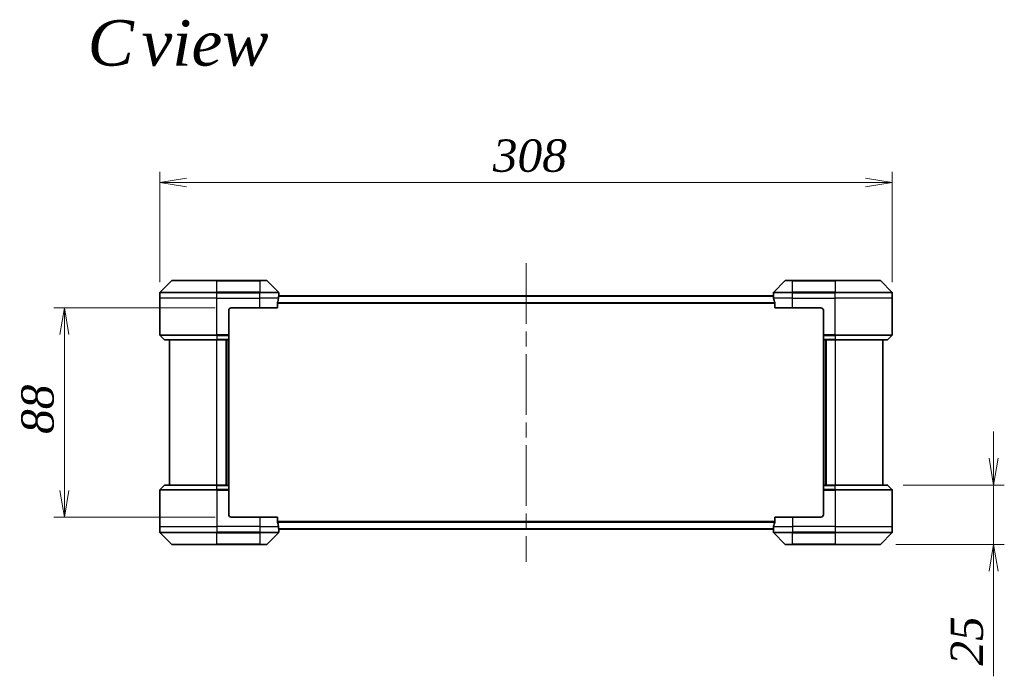
# Model space of a CAD drawing. Units: millimetres. Extents: x 65 to 9118, y 36 to 1582.
# Drawn here: x 3014 to 3428, y 757 to 1033 of the extents above; entities that cross this region are included whole.
import ezdxf

# ---------------------------------------------------------------- set-up
doc = ezdxf.new("R2010")
doc.units = ezdxf.units.MM
doc.header["$LTSCALE"] = 4.5
doc.linetypes.add('CHAIN', pattern=[0.3543, 0.2362, -0.0295, 0.0591, -0.0295])
doc.layers.get('Defpoints').update_dxf_attribs({"lineweight": 25})
for name, color, linetype, lineweight in [('Centerline (ISO)', 131, 'Continuous', 18), ('Dimension (ISO)', 7, 'Continuous', 18), ('Symbol (ISO)', 7, 'Continuous', 18), ('Visible (ISO)', 7, 'Continuous', 35), ('Visible Narrow (ISO)', 7, 'Continuous', 25)]:
    doc.layers.add(name, color=color, linetype=linetype, lineweight=lineweight)
doc.styles.add('Note Text (TK)', font='txt')
doc.dimstyles.new('Default - Method 1b (TK)', dxfattribs={"dimscale": 4.5, "dimtxt": 2.5, "dimasz": 2.5, "dimexe": 1, "dimexo": 1.5, "dimgap": 1, "dimtad": 1, "dimdsep": 46, "dimtxsty": 'Note Text (TK)', "dimblk": 'OPEN', "dimcen": 0.09, "dimdle": 5, "dimclrd": 100, "dimclre": 100, "dimclrt": 7, "dimadec": 1, "dimazin": 1, "dimtfac": 1, "dimtmove": 0, "dimatfit": 3, "dimldrblk": 'OPEN', "dimfxl": 1, "dimtolj": 1, "dimlwd": -1, "dimlwe": -1, "dimarcsym": 0})

# ---------------------------------------------------------------- blocks, each defined once
blk = doc.blocks.new('_Open')
at = {"color": 0, "linetype": 'ByBlock', "lineweight": -2}
for p, q in [((-1, 0.167), (0, 0)), ((-1, -0.167), (0, 0)), ((0, 0), (-1, 0))]:
    blk.add_line(p, q, dxfattribs=at)
blk = doc.blocks.new('*D35')
at = {"layer": 'Defpoints', "color": 0}
for p in [(3380.62, 964.6), (3072.62, 915.9), (3380.62, 915.9)]:
    blk.add_point(p, dxfattribs=at)
at = {"layer": 'Dimension (ISO)', "color": 100}
for p, q in [((3072.62, 922.65), (3072.62, 969.1)), ((3380.62, 922.65), (3380.62, 969.1)), ((3083.87, 964.6), (3369.37, 964.6))]:
    blk.add_line(p, q, dxfattribs=at)
at = {"layer": 'Dimension (ISO)', "color": 100, "xscale": 11.25, "yscale": 11.25, "zscale": 11.25, "rotation": 180}
blk.add_blockref('_Open', (3072.62, 964.6), dxfattribs=at)
at = {"layer": 'Dimension (ISO)', "color": 100, "xscale": 11.25, "yscale": 11.25, "zscale": 11.25}
blk.add_blockref('_Open', (3380.62, 964.6), dxfattribs=at)
at = {"layer": 'Dimension (ISO)', "color": 7, "insert": (3212.66, 975.95), "char_height": 11.25, "attachment_point": 4, "style": 'Note Text (TK)'}
blk.add_mtext('\\A1;\\fMS PGothic|b0|i0;{\\H13.6950;308', dxfattribs=at)
blk = doc.blocks.new('*D36')
at = {"layer": 'Defpoints', "color": 0}
for p in [(3032.49, 911.9), (3102.62, 911.9), (3102.62, 823.9)]:
    blk.add_point(p, dxfattribs=at)
at = {"layer": 'Dimension (ISO)', "color": 100}
for p, q in [((3095.87, 911.9), (3027.99, 911.9)), ((3032.49, 835.15), (3032.49, 900.65)), ((3095.87, 823.9), (3027.99, 823.9))]:
    blk.add_line(p, q, dxfattribs=at)
at = {"layer": 'Dimension (ISO)', "color": 100, "xscale": 11.25, "yscale": 11.25, "zscale": 11.25}
for p, rotation in [((3032.49, 911.9), 90), ((3032.49, 823.9), 270)]:
    blk.add_blockref('_Open', p, dxfattribs=dict(at, rotation=rotation))
at = {"layer": 'Dimension (ISO)', "color": 7, "insert": (3021.14, 858.88), "char_height": 11.25, "attachment_point": 4, "rotation": 90, "style": 'Note Text (TK)'}
blk.add_mtext('\\A1;\\fMS PGothic|b0|i0;{\\H13.6950;88', dxfattribs=at)
blk = doc.blocks.new('*D41')
at = {"layer": 'Defpoints', "color": 0}
for p in [(3378.42, 837.4), (3375.42, 812.4), (3423.22, 812.4)]:
    blk.add_point(p, dxfattribs=at)
at = {"layer": 'Dimension (ISO)', "color": 100}
for p, q in [((3423.22, 848.65), (3423.22, 859.9)), ((3385.17, 837.4), (3427.72, 837.4)), ((3423.22, 837.4), (3423.22, 812.4)), ((3382.17, 812.4), (3427.72, 812.4)), ((3423.22, 801.15), (3423.22, 756.97))]:
    blk.add_line(p, q, dxfattribs=at)
at = {"layer": 'Dimension (ISO)', "color": 100, "xscale": 11.25, "yscale": 11.25, "zscale": 11.25}
for p, rotation in [((3423.22, 837.4), 270), ((3423.22, 812.4), 90)]:
    blk.add_blockref('_Open', p, dxfattribs=dict(at, rotation=rotation))
at = {"layer": 'Dimension (ISO)', "color": 7, "insert": (3411.87, 761.47), "char_height": 11.25, "attachment_point": 4, "rotation": 90, "style": 'Note Text (TK)'}
blk.add_mtext('\\A1;\\fMS PGothic|b0|i0;{\\H13.6950;25', dxfattribs=at)

msp = doc.modelspace()

# ---------------------------------------------------------------- linework, layer by layer
at = {"layer": 'Centerline (ISO)', "linetype": 'CHAIN', "ltscale": 23.990969}
msp.add_line((3226.6235, 930.6527), (3226.6235, 805.1527), dxfattribs=at)
at = {"layer": 'Visible (ISO)'}
for p, q in [((3077.8307, 923.4027), (3096.6235, 923.4027)), ((3114.6235, 923.4027), (3096.6235, 923.4027)), ((3114.6235, 923.4027), (3117.4164, 923.4027)), ((3335.8307, 923.4027), (3338.6235, 923.4027)), ((3356.6235, 923.4027), (3338.6235, 923.4027)), ((3356.6235, 923.4027), (3375.4164, 923.4027)), ((3077.4771, 923.2563), (3072.77, 918.5492)), ((3122.4771, 918.5492), (3117.77, 923.2563)), ((3335.4771, 923.2563), (3330.77, 918.5492)), ((3380.4771, 918.5492), (3375.77, 923.2563)), ((3072.6235, 915.9027), (3072.6235, 918.1956)), ((3072.6235, 900.6098), (3072.6235, 915.9027)), ((3330.6316, 916.9027), (3122.6155, 916.9027)), ((3122.6235, 916.9027), (3122.6235, 918.1956)), ((3330.6235, 916.9027), (3330.6235, 918.1956)), ((3380.6235, 915.9027), (3380.6235, 918.1956)), ((3380.6235, 900.6098), (3380.6235, 915.9027)), ((3101.6235, 910.9027), (3101.6235, 900.6098)), ((3102.6235, 911.9027), (3114.6235, 911.9027)), ((3122.0397, 911.9027), (3114.6235, 911.9027)), ((3122.0397, 911.9027), (3122.0397, 913.7941)), ((3331.2074, 913.7941), (3331.2074, 911.9027)), ((3338.6235, 911.9027), (3331.2074, 911.9027)), ((3338.6235, 911.9027), (3350.6235, 911.9027)), ((3351.6235, 910.9027), (3351.6235, 900.6098)), ((3072.77, 900.2563), (3074.4771, 898.5492)), ((3101.6235, 900.6098), (3101.6235, 900.2563)), ((3101.6235, 898.5492), (3101.6235, 900.2563)), ((3101.6235, 898.5492), (3101.6235, 898.4027)), ((3351.6235, 900.2563), (3351.6235, 900.6098)), ((3351.6235, 900.2563), (3351.6235, 898.5492)), ((3351.6235, 898.4027), (3351.6235, 898.5492)), ((3380.4771, 900.2563), (3378.77, 898.5492)), ((3096.6235, 898.4027), (3074.8307, 898.4027)), ((3076.6235, 898.4027), (3076.6235, 837.4027)), ((3096.6235, 898.4027), (3101.6235, 898.4027)), ((3100.6235, 837.4027), (3100.6235, 898.4027)), ((3101.6235, 837.4027), (3101.6235, 898.4027)), ((3351.6235, 898.4027), (3351.6235, 837.4027)), ((3351.6235, 898.4027), (3356.6235, 898.4027)), ((3352.6235, 898.4027), (3352.6235, 837.4027)), ((3378.4164, 898.4027), (3356.6235, 898.4027)), ((3376.6235, 837.4027), (3376.6235, 898.4027)), ((3072.77, 835.5492), (3074.4771, 837.2563)), ((3074.8307, 837.4027), (3096.6235, 837.4027)), ((3101.6235, 837.4027), (3096.6235, 837.4027)), ((3101.6235, 837.4027), (3101.6235, 837.2563)), ((3101.6235, 835.5492), (3101.6235, 837.2563)), ((3351.6235, 837.2563), (3351.6235, 837.4027)), ((3356.6235, 837.4027), (3351.6235, 837.4027)), ((3351.6235, 837.2563), (3351.6235, 835.5492)), ((3356.6235, 837.4027), (3378.4164, 837.4027)), ((3380.4771, 835.5492), (3378.77, 837.2563)), ((3072.6235, 835.1956), (3072.6235, 819.9027)), ((3101.6235, 835.5492), (3101.6235, 835.1956)), ((3101.6235, 824.9027), (3101.6235, 835.1956)), ((3351.6235, 835.1956), (3351.6235, 835.5492)), ((3351.6235, 824.9027), (3351.6235, 835.1956)), ((3380.6235, 835.1956), (3380.6235, 819.9027)), ((3114.6235, 823.9027), (3102.6235, 823.9027)), ((3114.6235, 823.9027), (3122.0397, 823.9027)), ((3122.0397, 822.0113), (3122.0397, 823.9027)), ((3331.2074, 823.9027), (3331.2074, 822.0113)), ((3331.2074, 823.9027), (3338.6235, 823.9027)), ((3350.6235, 823.9027), (3338.6235, 823.9027)), ((3072.6235, 819.9027), (3072.6235, 817.6098)), ((3380.6235, 819.9027), (3380.6235, 817.6098)), ((3072.77, 817.2563), (3077.4771, 812.5492)), ((3117.77, 812.5492), (3122.4771, 817.2563)), ((3122.6155, 818.9027), (3330.6316, 818.9027)), ((3122.6235, 818.9027), (3122.6235, 817.6098)), ((3330.6235, 818.9027), (3330.6235, 817.6098)), ((3330.77, 817.2563), (3335.4771, 812.5492)), ((3375.77, 812.5492), (3380.4771, 817.2563)), ((3096.6235, 812.4027), (3077.8307, 812.4027)), ((3096.6235, 812.4027), (3114.6235, 812.4027)), ((3117.4164, 812.4027), (3114.6235, 812.4027)), ((3338.6235, 812.4027), (3335.8307, 812.4027)), ((3338.6235, 812.4027), (3356.6235, 812.4027)), ((3375.4164, 812.4027), (3356.6235, 812.4027))]:
    msp.add_line(p, q, dxfattribs=at)
for centre, radius, start, end in [((3077.8307, 922.9027), 0.5, 90, 135), ((3117.4164, 922.9027), 0.5, 45, 90), ((3335.8307, 922.9027), 0.5, 90, 135), ((3375.4164, 922.9027), 0.5, 45, 90), ((3073.1235, 918.1956), 0.5, 135, 180), ((3122.1235, 918.1956), 0.5, 0, 45), ((3331.1235, 918.1956), 0.5, 135, 180), ((3380.1235, 918.1956), 0.5, 0, 45), ((3102.6235, 910.9027), 1, 90, 180), ((3350.6235, 910.9027), 1, 0, 90), ((3073.1235, 900.6098), 0.5, 180, 225), ((3074.8307, 898.9027), 0.5, 225, 270), ((3378.4164, 898.9027), 0.5, 270, 315), ((3380.1235, 900.6098), 0.5, 315, 0), ((3074.8307, 836.9027), 0.5, 90, 135), ((3378.4164, 836.9027), 0.5, 45, 90), ((3073.1235, 835.1956), 0.5, 135, 180), ((3380.1235, 835.1956), 0.5, 0, 45), ((3102.6235, 824.9027), 1, 180, 270), ((3350.6235, 824.9027), 1, 270, 0), ((3073.1235, 817.6098), 0.5, 180, 225), ((3122.1235, 817.6098), 0.5, 315, 0), ((3331.1235, 817.6098), 0.5, 180, 225), ((3380.1235, 817.6098), 0.5, 315, 0), ((3077.8307, 812.9027), 0.5, 225, 270), ((3117.4164, 812.9027), 0.5, 270, 315), ((3335.8307, 812.9027), 0.5, 225, 270), ((3375.4164, 812.9027), 0.5, 270, 315)]:
    msp.add_arc(centre, radius, start, end, dxfattribs=at)
for centre, major_axis, start_param, end_param in [((3114.6235, 917.5027), (0, -9.6), 1.19575789, 1.40334825), ((3114.6235, 917.5027), (0, -9.6), 1.40334825, 1.49698509), ((3338.6235, 917.5027), (0, -9.6), 4.78620022, 4.87983706), ((3338.6235, 917.5027), (0, -9.6), 4.87983706, 5.08742742), ((3114.6235, 818.3027), (0, 9.6), 4.87983706, 5.08742742), ((3114.6235, 818.3027), (0, 9.6), 4.78620022, 4.87983706), ((3338.6235, 818.3027), (0, 9.6), 1.40334825, 1.49698509), ((3338.6235, 818.3027), (0, 9.6), 1.19575789, 1.40334825)]:
    msp.add_ellipse(centre, major_axis=major_axis, ratio=0.83333333, start_param=start_param, end_param=end_param, dxfattribs=at)
for points, knots in [([(3122.6155, 916.9027), (3122.6138, 916.9027), (3122.6117, 916.8952), (3122.6073, 916.8645), (3122.605, 916.8414), (3122.6026, 916.8085), (3122.6022, 916.8018), (3122.6018, 916.7948)], [0.1356732242, 0.1356732242, 0.1356732242, 0.1356732242, 0.1469944231, 0.1469944231, 0.158315622, 0.158315622, 0.1609890322, 0.1609890322, 0.1609890322, 0.1609890322]), ([(3330.6453, 916.7948), (3330.6449, 916.8018), (3330.6445, 916.8085), (3330.6421, 916.8414), (3330.6398, 916.8645), (3330.6354, 916.8952), (3330.6333, 916.9027), (3330.6316, 916.9027)], [0.1103900742, 0.1103900742, 0.1103900742, 0.1103900742, 0.1130634845, 0.1130634845, 0.1243846834, 0.1243846834, 0.1357058823, 0.1357058823, 0.1357058823, 0.1357058823]), ([(3122.0675, 913.9862), (3122.0601, 913.9634), (3122.0535, 913.9368), (3122.0428, 913.8716), (3122.0397, 913.8317), (3122.0397, 913.7941)], [-0.0201836507, -0.0201836507, -0.0201836507, -0.0201836507, -0.0112759257, -0.0112759257, 0, 0, 0, 0]), ([(3331.2074, 913.7941), (3331.2074, 913.8324), (3331.2042, 913.8729), (3331.1933, 913.9379), (3331.1869, 913.9639), (3331.1796, 913.9862)], [0.093260715, 0.093260715, 0.093260715, 0.093260715, 0.1047444472, 0.1047444472, 0.1134564756, 0.1134564756, 0.1134564756, 0.1134564756]), ([(3122.0397, 822.0113), (3122.0397, 821.9731), (3122.0429, 821.9325), (3122.0538, 821.8676), (3122.0602, 821.8416), (3122.0675, 821.8193)], [0.093260715, 0.093260715, 0.093260715, 0.093260715, 0.1047444472, 0.1047444472, 0.1134564756, 0.1134564756, 0.1134564756, 0.1134564756]), ([(3331.1796, 821.8193), (3331.187, 821.842), (3331.1936, 821.8687), (3331.2043, 821.9339), (3331.2074, 821.9738), (3331.2074, 822.0113)], [-0.0201836507, -0.0201836507, -0.0201836507, -0.0201836507, -0.0112759257, -0.0112759257, 0, 0, 0, 0]), ([(3122.6018, 819.0107), (3122.6022, 819.0037), (3122.6026, 818.997), (3122.605, 818.964), (3122.6073, 818.9409), (3122.6117, 818.9103), (3122.6138, 818.9027), (3122.6155, 818.9027)], [0.1103900742, 0.1103900742, 0.1103900742, 0.1103900742, 0.1130634845, 0.1130634845, 0.1243846834, 0.1243846834, 0.1357058823, 0.1357058823, 0.1357058823, 0.1357058823]), ([(3330.6316, 818.9027), (3330.6333, 818.9027), (3330.6354, 818.9103), (3330.6398, 818.9409), (3330.6421, 818.964), (3330.6445, 818.997), (3330.6449, 819.0037), (3330.6453, 819.0107)], [0.1356732242, 0.1356732242, 0.1356732242, 0.1356732242, 0.1469944231, 0.1469944231, 0.158315622, 0.158315622, 0.1609890322, 0.1609890322, 0.1609890322, 0.1609890322])]:
    msp.add_open_spline(points, degree=3, knots=knots, dxfattribs=at)
at = {"layer": 'Visible Narrow (ISO)'}
for p, q in [((3096.6235, 923.4027), (3096.6235, 923.2563)), ((3114.6235, 923.2563), (3114.6235, 923.4027)), ((3338.6235, 923.2563), (3338.6235, 923.4027)), ((3356.6235, 923.2563), (3356.6235, 923.4027)), ((3096.6235, 923.2563), (3077.4771, 923.2563)), ((3096.6235, 923.2563), (3114.6235, 923.2563)), ((3096.6235, 918.5492), (3096.6235, 923.2563)), ((3117.77, 923.2563), (3114.6235, 923.2563)), ((3114.6235, 923.2563), (3114.6235, 918.5492)), ((3338.6235, 923.2563), (3335.4771, 923.2563)), ((3338.6235, 923.2563), (3356.6235, 923.2563)), ((3338.6235, 918.5492), (3338.6235, 923.2563)), ((3375.77, 923.2563), (3356.6235, 923.2563)), ((3356.6235, 923.2563), (3356.6235, 918.5492)), ((3096.6235, 918.1956), (3072.6235, 918.1956)), ((3096.6235, 915.9027), (3072.6235, 915.9027)), ((3072.77, 918.5492), (3096.6235, 918.5492)), ((3096.6235, 918.5492), (3096.6235, 918.1956)), ((3114.6235, 918.5492), (3096.6235, 918.5492)), ((3096.6235, 915.9027), (3096.6235, 918.1956)), ((3096.6235, 918.1956), (3114.6235, 918.1956)), ((3096.6235, 915.9027), (3114.6235, 915.9027)), ((3096.6235, 900.6098), (3096.6235, 915.9027)), ((3114.6235, 918.5492), (3114.6235, 918.1956)), ((3114.6235, 918.5492), (3122.4771, 918.5492)), ((3114.6235, 915.9027), (3114.6235, 918.1956)), ((3122.6235, 918.1956), (3114.6235, 918.1956)), ((3122.5117, 915.9027), (3114.6235, 915.9027)), ((3114.6235, 911.9027), (3114.6235, 915.9027)), ((3122.6018, 916.7948), (3330.6453, 916.7948)), ((3338.6235, 918.1956), (3330.6235, 918.1956)), ((3338.6235, 915.9027), (3330.7354, 915.9027)), ((3330.77, 918.5492), (3338.6235, 918.5492)), ((3356.6235, 918.5492), (3338.6235, 918.5492)), ((3338.6235, 918.5492), (3338.6235, 918.1956)), ((3338.6235, 915.9027), (3338.6235, 918.1956)), ((3338.6235, 918.1956), (3356.6235, 918.1956)), ((3338.6235, 915.9027), (3356.6235, 915.9027)), ((3338.6235, 911.9027), (3338.6235, 915.9027)), ((3356.6235, 918.5492), (3356.6235, 918.1956)), ((3356.6235, 918.5492), (3380.4771, 918.5492)), ((3356.6235, 915.9027), (3356.6235, 918.1956)), ((3380.6235, 918.1956), (3356.6235, 918.1956)), ((3380.6235, 915.9027), (3356.6235, 915.9027)), ((3356.6235, 900.6098), (3356.6235, 915.9027)), ((3122.0397, 913.7941), (3331.2074, 913.7941)), ((3331.1796, 913.9862), (3122.0675, 913.9862)), ((3072.6235, 900.6098), (3096.6235, 900.6098)), ((3096.6235, 900.2563), (3072.77, 900.2563)), ((3074.4771, 898.5492), (3096.6235, 898.5492)), ((3101.6235, 900.6098), (3096.6235, 900.6098)), ((3096.6235, 900.2563), (3096.6235, 900.6098)), ((3096.6235, 900.2563), (3101.6235, 900.2563)), ((3096.6235, 900.2563), (3096.6235, 898.5492)), ((3101.6235, 898.5492), (3096.6235, 898.5492)), ((3096.6235, 898.5492), (3096.6235, 898.4027)), ((3356.6235, 900.6098), (3351.6235, 900.6098)), ((3351.6235, 900.2563), (3356.6235, 900.2563)), ((3356.6235, 898.5492), (3351.6235, 898.5492)), ((3356.6235, 900.6098), (3380.6235, 900.6098)), ((3356.6235, 900.2563), (3356.6235, 900.6098)), ((3380.4771, 900.2563), (3356.6235, 900.2563)), ((3356.6235, 900.2563), (3356.6235, 898.5492)), ((3356.6235, 898.5492), (3356.6235, 898.4027)), ((3356.6235, 898.5492), (3378.77, 898.5492)), ((3096.6235, 837.4027), (3096.6235, 898.4027)), ((3100.3235, 898.4027), (3100.3235, 837.4027)), ((3101.3235, 898.4027), (3101.3235, 837.4027)), ((3351.9235, 837.4027), (3351.9235, 898.4027)), ((3352.9235, 837.4027), (3352.9235, 898.4027)), ((3356.6235, 898.4027), (3356.6235, 837.4027)), ((3096.6235, 837.2563), (3074.4771, 837.2563)), ((3096.6235, 837.2563), (3096.6235, 837.4027)), ((3096.6235, 837.2563), (3101.6235, 837.2563)), ((3096.6235, 835.5492), (3096.6235, 837.2563)), ((3351.6235, 837.2563), (3356.6235, 837.2563)), ((3356.6235, 837.2563), (3356.6235, 837.4027)), ((3378.77, 837.2563), (3356.6235, 837.2563)), ((3356.6235, 835.5492), (3356.6235, 837.2563)), ((3096.6235, 835.1956), (3072.6235, 835.1956)), ((3072.77, 835.5492), (3096.6235, 835.5492)), ((3096.6235, 835.5492), (3096.6235, 835.1956)), ((3101.6235, 835.5492), (3096.6235, 835.5492)), ((3096.6235, 835.1956), (3096.6235, 819.9027)), ((3096.6235, 835.1956), (3101.6235, 835.1956)), ((3356.6235, 835.5492), (3351.6235, 835.5492)), ((3351.6235, 835.1956), (3356.6235, 835.1956)), ((3356.6235, 835.5492), (3356.6235, 835.1956)), ((3356.6235, 835.5492), (3380.4771, 835.5492)), ((3356.6235, 835.1956), (3356.6235, 819.9027)), ((3380.6235, 835.1956), (3356.6235, 835.1956)), ((3114.6235, 823.9027), (3114.6235, 819.9027)), ((3338.6235, 823.9027), (3338.6235, 819.9027)), ((3072.6235, 819.9027), (3096.6235, 819.9027)), ((3114.6235, 819.9027), (3096.6235, 819.9027)), ((3096.6235, 819.9027), (3096.6235, 817.6098)), ((3114.6235, 819.9027), (3122.5117, 819.9027)), ((3114.6235, 819.9027), (3114.6235, 817.6098)), ((3331.2074, 822.0113), (3122.0397, 822.0113)), ((3122.0675, 821.8193), (3331.1796, 821.8193)), ((3330.7354, 819.9027), (3338.6235, 819.9027)), ((3356.6235, 819.9027), (3338.6235, 819.9027)), ((3338.6235, 819.9027), (3338.6235, 817.6098)), ((3356.6235, 819.9027), (3380.6235, 819.9027)), ((3356.6235, 819.9027), (3356.6235, 817.6098)), ((3072.6235, 817.6098), (3096.6235, 817.6098)), ((3096.6235, 817.2563), (3072.77, 817.2563)), ((3114.6235, 817.6098), (3096.6235, 817.6098)), ((3096.6235, 817.2563), (3096.6235, 817.6098)), ((3096.6235, 817.2563), (3114.6235, 817.2563)), ((3096.6235, 812.5492), (3096.6235, 817.2563)), ((3114.6235, 817.6098), (3122.6235, 817.6098)), ((3114.6235, 817.2563), (3114.6235, 817.6098)), ((3122.4771, 817.2563), (3114.6235, 817.2563)), ((3114.6235, 817.2563), (3114.6235, 812.5492)), ((3330.6453, 819.0107), (3122.6018, 819.0107)), ((3330.6235, 817.6098), (3338.6235, 817.6098)), ((3338.6235, 817.2563), (3330.77, 817.2563)), ((3356.6235, 817.6098), (3338.6235, 817.6098)), ((3338.6235, 817.2563), (3338.6235, 817.6098)), ((3338.6235, 817.2563), (3356.6235, 817.2563)), ((3338.6235, 812.5492), (3338.6235, 817.2563)), ((3356.6235, 817.6098), (3380.6235, 817.6098)), ((3356.6235, 817.2563), (3356.6235, 817.6098)), ((3380.4771, 817.2563), (3356.6235, 817.2563)), ((3356.6235, 817.2563), (3356.6235, 812.5492)), ((3077.4771, 812.5492), (3096.6235, 812.5492)), ((3114.6235, 812.5492), (3096.6235, 812.5492)), ((3096.6235, 812.5492), (3096.6235, 812.4027)), ((3114.6235, 812.5492), (3117.77, 812.5492)), ((3114.6235, 812.5492), (3114.6235, 812.4027)), ((3335.4771, 812.5492), (3338.6235, 812.5492)), ((3338.6235, 812.5492), (3338.6235, 812.4027)), ((3356.6235, 812.5492), (3338.6235, 812.5492)), ((3356.6235, 812.4027), (3356.6235, 812.5492)), ((3356.6235, 812.5492), (3375.77, 812.5492))]:
    msp.add_line(p, q, dxfattribs=at)

# ---------------------------------------------------------------- texts
at = {"layer": 'Symbol (ISO)', "color": 7, "insert": (3042.2656, 1023.3618), "char_height": 19.25, "attachment_point": 4, "line_spacing_factor": 1.5, "style": 'Note Text (TK)'}
msp.add_mtext('\\fMS PGothic|b0|i0;{\\H19.2500;C view}', dxfattribs=at)

# ---------------------------------------------------------------- dimensions: what is measured, and where the dimension line sits
at = {"layer": 'Dimension (ISO)', "color": 100}
dim = msp.add_linear_dim(base=(3380.6235, 964.5984), p1=(3072.6235, 915.9027), p2=(3380.6235, 915.9027), text='\\fMS PGothic|b0|i0;{\\H13.6950;<>', dimstyle='Default - Method 1b (TK)', override={"dimgap": 1, "dimdec": 0, "dimtol": 0, "dimlim": 0, "dimtp": 0, "dimtm": 0, "dimtdec": 0, "dimtofl": 0, "dimatfit": 1}, dxfattribs=at)
dim.commit()
dim.dimension.update_dxf_attribs({"geometry": '*D35', "text_midpoint": (3226.6235, 964.5984), "dimtype": 160})
for base, p1, p2, override, picture, middle in [((3032.486, 911.9027), (3102.6235, 823.9027), (3102.6235, 911.9027), {"dimgap": 1, "dimdec": 0, "dimtol": 0, "dimlim": 0, "dimtp": 0, "dimtm": 0, "dimtdec": 0, "dimtofl": 0, "dimatfit": 1}, '*D36', (3032.486, 867.9027)), ((3423.2184, 812.4027), (3378.4164, 837.4027), (3375.4164, 812.4027), {"dimgap": 1, "dimdec": 0, "dimtol": 0, "dimlim": 0, "dimtp": 0, "dimtm": 0, "dimtdec": 0, "dimtofl": 1, "dimatfit": 1}, '*D41', (3423.2184, 770.4184))]:
    dim = msp.add_linear_dim(base=base, p1=p1, p2=p2, angle=90, text='\\fMS PGothic|b0|i0;{\\H13.6950;<>', dimstyle='Default - Method 1b (TK)', override=override, dxfattribs=at)
    dim.commit()
    dim.dimension.update_dxf_attribs({"geometry": picture, "text_midpoint": middle, "dimtype": 160})

doc.saveas('drawing.dxf')
